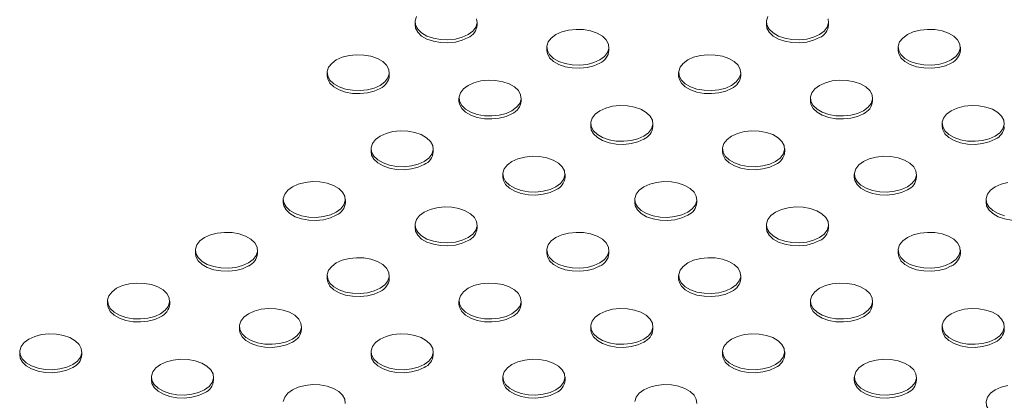
# Model space of a CAD drawing. Units: inches. Extents: x -125 to 7, y -449 to -347.
# Drawn here: x -35 to -27, y -374 to -371 of the extents above; entities that cross this region are included whole.
import ezdxf

# ---------------------------------------------------------------- set-up
doc = ezdxf.new("R2010")
doc.units = ezdxf.units.IN
doc.header["$MEASUREMENT"] = 0

msp = doc.modelspace()

# ---------------------------------------------------------------- linework, layer by layer
at = {"color": 7, "linetype": 'Continuous', "lineweight": 15}
for p, q in [((-32.0512, -370.5294), (-32.0512, -370.5539)), ((-31.5512, -370.5539), (-31.5512, -370.5294)), ((-29.2228, -370.5294), (-29.2228, -370.5539)), ((-28.7228, -370.5539), (-28.7228, -370.5294)), ((-30.9905, -370.7335), (-30.9905, -370.758)), ((-30.4905, -370.758), (-30.4905, -370.7335)), ((-28.1621, -370.7335), (-28.1621, -370.758)), ((-27.6621, -370.758), (-27.6621, -370.7335)), ((-32.7583, -370.9376), (-32.7583, -370.9621)), ((-32.2583, -370.9621), (-32.2583, -370.9376)), ((-29.9299, -370.9376), (-29.9299, -370.9621)), ((-29.4299, -370.9621), (-29.4299, -370.9376)), ((-31.6976, -371.1417), (-31.6976, -371.1662)), ((-31.1976, -371.1662), (-31.1976, -371.1417)), ((-28.8692, -371.1417), (-28.8692, -371.1662)), ((-28.3692, -371.1662), (-28.3692, -371.1417)), ((-30.637, -371.3458), (-30.637, -371.3703)), ((-30.137, -371.3703), (-30.137, -371.3458)), ((-27.8086, -371.3458), (-27.8086, -371.3703)), ((-32.4047, -371.5499), (-32.4047, -371.5744)), ((-31.9047, -371.5744), (-31.9047, -371.5499)), ((-29.5763, -371.5499), (-29.5763, -371.5744)), ((-29.0763, -371.5744), (-29.0763, -371.5499)), ((-31.3441, -371.754), (-31.3441, -371.7785)), ((-30.8441, -371.7785), (-30.8441, -371.754)), ((-28.5157, -371.754), (-28.5157, -371.7785)), ((-28.0157, -371.7785), (-28.0157, -371.754)), ((-33.1119, -371.9581), (-33.1119, -371.9826)), ((-32.6119, -371.9826), (-32.6119, -371.9581)), ((-30.2834, -371.9581), (-30.2834, -371.9826)), ((-29.7834, -371.9826), (-29.7834, -371.9581)), ((-27.455, -371.9581), (-27.455, -371.9826)), ((-32.0512, -372.1622), (-32.0512, -372.1867)), ((-31.5512, -372.1867), (-31.5512, -372.1622)), ((-29.2228, -372.1622), (-29.2228, -372.1867)), ((-28.7228, -372.1867), (-28.7228, -372.1622)), ((-33.819, -372.3663), (-33.819, -372.3908)), ((-33.319, -372.3908), (-33.319, -372.3663)), ((-30.9905, -372.3663), (-30.9905, -372.3908)), ((-30.4905, -372.3908), (-30.4905, -372.3663)), ((-28.1621, -372.3663), (-28.1621, -372.3908)), ((-27.6621, -372.3908), (-27.6621, -372.3663)), ((-32.7583, -372.5704), (-32.7583, -372.5949)), ((-32.2583, -372.5949), (-32.2583, -372.5704)), ((-29.9299, -372.5704), (-29.9299, -372.5949)), ((-29.4299, -372.5949), (-29.4299, -372.5704)), ((-34.5261, -372.7745), (-34.5261, -372.799)), ((-34.0261, -372.799), (-34.0261, -372.7745)), ((-31.6976, -372.7745), (-31.6976, -372.799)), ((-31.1976, -372.799), (-31.1976, -372.7745)), ((-28.8692, -372.7745), (-28.8692, -372.799)), ((-28.3692, -372.799), (-28.3692, -372.7745)), ((-33.4654, -372.9786), (-33.4654, -373.0031)), ((-32.9654, -373.0031), (-32.9654, -372.9786)), ((-30.637, -372.9786), (-30.637, -373.0031)), ((-30.137, -373.0031), (-30.137, -372.9786)), ((-27.8086, -372.9786), (-27.8086, -373.0031)), ((-27.3086, -373.0031), (-27.3086, -372.9786)), ((-35.2332, -373.1827), (-35.2332, -373.2072)), ((-34.7332, -373.2072), (-34.7332, -373.1827)), ((-32.4047, -373.1827), (-32.4047, -373.2072)), ((-31.9047, -373.2072), (-31.9047, -373.1827)), ((-29.5763, -373.1827), (-29.5763, -373.2072)), ((-29.0763, -373.2072), (-29.0763, -373.1827)), ((-34.1725, -373.3868), (-34.1725, -373.4113)), ((-33.6725, -373.4113), (-33.6725, -373.3868)), ((-31.3441, -373.3868), (-31.3441, -373.4113)), ((-30.8441, -373.4113), (-30.8441, -373.3868)), ((-28.5157, -373.3868), (-28.5157, -373.4113)), ((-28.0157, -373.4113), (-28.0157, -373.3868))]:
    msp.add_line(p, q, dxfattribs=at)
at = {"color": 7, "linetype": 'Continuous', "lineweight": 15, "flags": 128}
for points in [[(-32.0512, -370.5539), (-32.0471, -370.5799), (-32.0292, -370.6131), (-31.998, -370.6429), (-31.9554, -370.6675), (-31.9038, -370.6855), (-31.8463, -370.6958), (-31.7861, -370.6979), (-31.7268, -370.6917), (-31.6719, -370.6774), (-31.6244, -370.6559)], [(-32.0399, -370.4864), (-32.0507, -370.5207), (-32.0471, -370.5554), (-32.0292, -370.5886), (-31.998, -370.6184), (-31.9554, -370.643), (-31.9038, -370.661), (-31.8463, -370.6713), (-31.7861, -370.6734), (-31.7268, -370.6672), (-31.6719, -370.6529), (-31.6244, -370.6314), (-31.5872, -370.604), (-31.5625, -370.5723), (-31.5516, -370.5381), (-31.5553, -370.5034)], [(-29.2228, -370.5539), (-29.2187, -370.5799), (-29.2007, -370.6131), (-29.1696, -370.6429), (-29.1269, -370.6675), (-29.0754, -370.6855), (-29.0178, -370.6958), (-28.9577, -370.6979), (-28.8984, -370.6917), (-28.8434, -370.6774), (-28.796, -370.6559)], [(-29.2114, -370.4864), (-29.2223, -370.5207), (-29.2187, -370.5554), (-29.2007, -370.5886), (-29.1696, -370.6184), (-29.1269, -370.643), (-29.0754, -370.661), (-29.0178, -370.6713), (-28.9577, -370.6734), (-28.8984, -370.6672), (-28.8434, -370.6529), (-28.796, -370.6314), (-28.7588, -370.604), (-28.7341, -370.5723), (-28.7232, -370.5381), (-28.7269, -370.5034)], [(-30.9173, -370.6314), (-30.9545, -370.6588), (-30.9792, -370.6905), (-30.9901, -370.7248), (-30.9864, -370.7595), (-30.9685, -370.7927), (-30.9373, -370.8225), (-30.8947, -370.8471), (-30.8431, -370.8651), (-30.7856, -370.8754), (-30.7254, -370.8775), (-30.6662, -370.8713), (-30.6112, -370.857), (-30.5638, -370.8355), (-30.5266, -370.8081), (-30.5019, -370.7764), (-30.491, -370.7422), (-30.4946, -370.7075), (-30.5126, -370.6742), (-30.5437, -370.6445), (-30.5864, -370.6199), (-30.6379, -370.6019), (-30.6955, -370.5915), (-30.7556, -370.5894), (-30.8149, -370.5957), (-30.8699, -370.61), (-30.9173, -370.6314)], [(-28.0889, -370.6314), (-28.126, -370.6588), (-28.1508, -370.6905), (-28.1616, -370.7248), (-28.158, -370.7595), (-28.1401, -370.7927), (-28.1089, -370.8225), (-28.0663, -370.8471), (-28.0147, -370.8651), (-27.9572, -370.8754), (-27.897, -370.8775), (-27.8377, -370.8713), (-27.7828, -370.857), (-27.7353, -370.8355), (-27.6982, -370.8081), (-27.6734, -370.7764), (-27.6626, -370.7422), (-27.6662, -370.7075), (-27.6841, -370.6742), (-27.7153, -370.6445), (-27.7579, -370.6199), (-27.8095, -370.6019), (-27.867, -370.5915), (-27.9272, -370.5894), (-27.9865, -370.5957), (-28.0414, -370.61), (-28.0889, -370.6314)], [(-30.9905, -370.758), (-30.9864, -370.784), (-30.9685, -370.8172), (-30.9373, -370.847), (-30.8947, -370.8716), (-30.8431, -370.8896), (-30.7856, -370.8999), (-30.7254, -370.902), (-30.6662, -370.8958), (-30.6112, -370.8815), (-30.5638, -370.86)], [(-28.1621, -370.758), (-28.158, -370.784), (-28.1401, -370.8172), (-28.1089, -370.847), (-28.0663, -370.8716), (-28.0147, -370.8896), (-27.9572, -370.8999), (-27.897, -370.902), (-27.8377, -370.8958), (-27.7828, -370.8815), (-27.7353, -370.86)], [(-32.6851, -370.8355), (-32.7222, -370.8629), (-32.747, -370.8946), (-32.7578, -370.9289), (-32.7542, -370.9636), (-32.7363, -370.9968), (-32.7051, -371.0266), (-32.6625, -371.0512), (-32.6109, -371.0692), (-32.5534, -371.0795), (-32.4932, -371.0816), (-32.4339, -371.0754), (-32.379, -371.0611), (-32.3315, -371.0396), (-32.2944, -371.0122), (-32.2696, -370.9805), (-32.2588, -370.9463), (-32.2624, -370.9116), (-32.2803, -370.8783), (-32.3115, -370.8486), (-32.3541, -370.824), (-32.4057, -370.806), (-32.4632, -370.7956), (-32.5234, -370.7935), (-32.5827, -370.7998), (-32.6376, -370.8141), (-32.6851, -370.8355)], [(-29.8566, -370.8355), (-29.8938, -370.8629), (-29.9186, -370.8946), (-29.9294, -370.9289), (-29.9258, -370.9636), (-29.9078, -370.9968), (-29.8767, -371.0266), (-29.8341, -371.0512), (-29.7825, -371.0692), (-29.7249, -371.0795), (-29.6648, -371.0816), (-29.6055, -371.0754), (-29.5505, -371.0611), (-29.5031, -371.0396), (-29.4659, -371.0122), (-29.4412, -370.9805), (-29.4303, -370.9463), (-29.434, -370.9116), (-29.4519, -370.8783), (-29.4831, -370.8486), (-29.5257, -370.824), (-29.5773, -370.806), (-29.6348, -370.7956), (-29.695, -370.7935), (-29.7542, -370.7998), (-29.8092, -370.8141), (-29.8566, -370.8355)], [(-32.7583, -370.9621), (-32.7542, -370.9881), (-32.7363, -371.0213), (-32.7051, -371.0511), (-32.6625, -371.0757), (-32.6109, -371.0937), (-32.5534, -371.104), (-32.4932, -371.1061), (-32.4339, -371.0999), (-32.379, -371.0856), (-32.3315, -371.0641)], [(-31.6244, -371.0396), (-31.6616, -371.067), (-31.6863, -371.0987), (-31.6972, -371.133), (-31.6935, -371.1677), (-31.6756, -371.2009), (-31.6444, -371.2307), (-31.6018, -371.2553), (-31.5502, -371.2733), (-31.4927, -371.2836), (-31.4325, -371.2857), (-31.3733, -371.2795), (-31.3183, -371.2652), (-31.2709, -371.2437), (-31.2337, -371.2163), (-31.209, -371.1846), (-31.1981, -371.1504), (-31.2017, -371.1157), (-31.2197, -371.0824), (-31.2508, -371.0527), (-31.2935, -371.0281), (-31.345, -371.0101), (-31.4026, -370.9997), (-31.4627, -370.9976), (-31.522, -371.0039), (-31.577, -371.0182), (-31.6244, -371.0396)], [(-29.9299, -370.9621), (-29.9258, -370.9881), (-29.9078, -371.0213), (-29.8767, -371.0511), (-29.8341, -371.0757), (-29.7825, -371.0937), (-29.7249, -371.104), (-29.6648, -371.1061), (-29.6055, -371.0999), (-29.5505, -371.0856), (-29.5031, -371.0641)], [(-28.796, -371.0396), (-28.8332, -371.067), (-28.8579, -371.0987), (-28.8688, -371.133), (-28.8651, -371.1677), (-28.8472, -371.2009), (-28.816, -371.2307), (-28.7734, -371.2553), (-28.7218, -371.2733), (-28.6643, -371.2836), (-28.6041, -371.2857), (-28.5448, -371.2795), (-28.4899, -371.2652), (-28.4424, -371.2437), (-28.4053, -371.2163), (-28.3805, -371.1846), (-28.3697, -371.1504), (-28.3733, -371.1157), (-28.3912, -371.0824), (-28.4224, -371.0527), (-28.465, -371.0281), (-28.5166, -371.0101), (-28.5741, -370.9997), (-28.6343, -370.9976), (-28.6936, -371.0039), (-28.7485, -371.0182), (-28.796, -371.0396)], [(-31.6976, -371.1662), (-31.6935, -371.1922), (-31.6756, -371.2254), (-31.6444, -371.2552), (-31.6018, -371.2798), (-31.5502, -371.2978), (-31.4927, -371.3081), (-31.4325, -371.3102), (-31.3733, -371.304), (-31.3183, -371.2897), (-31.2709, -371.2682)], [(-28.8692, -371.1662), (-28.8651, -371.1922), (-28.8472, -371.2254), (-28.816, -371.2552), (-28.7734, -371.2798), (-28.7218, -371.2978), (-28.6643, -371.3081), (-28.6041, -371.3102), (-28.5448, -371.304), (-28.4899, -371.2897), (-28.4424, -371.2682)], [(-30.5638, -371.2437), (-30.6009, -371.2711), (-30.6257, -371.3028), (-30.6365, -371.3371), (-30.6329, -371.3718), (-30.615, -371.405), (-30.5838, -371.4348), (-30.5412, -371.4594), (-30.4896, -371.4774), (-30.432, -371.4877), (-30.3719, -371.4898), (-30.3126, -371.4836), (-30.2576, -371.4693), (-30.2102, -371.4478), (-30.173, -371.4204), (-30.1483, -371.3887), (-30.1374, -371.3545), (-30.1411, -371.3198), (-30.159, -371.2866), (-30.1902, -371.2568), (-30.2328, -371.2322), (-30.2844, -371.2142), (-30.3419, -371.2038), (-30.4021, -371.2017), (-30.4614, -371.208), (-30.5163, -371.2223), (-30.5638, -371.2437)], [(-27.7353, -371.2437), (-27.7725, -371.2711), (-27.7972, -371.3028), (-27.8081, -371.3371), (-27.8045, -371.3718), (-27.7865, -371.405), (-27.7553, -371.4348), (-27.7127, -371.4594), (-27.6612, -371.4774), (-27.6036, -371.4877), (-27.5435, -371.4898), (-27.4842, -371.4836), (-27.4292, -371.4693), (-27.3818, -371.4478), (-27.3446, -371.4204), (-27.3199, -371.3887), (-27.309, -371.3545), (-27.3126, -371.3198), (-27.3306, -371.2866), (-27.3618, -371.2568), (-27.4044, -371.2322), (-27.4559, -371.2142), (-27.5135, -371.2038), (-27.5736, -371.2017), (-27.6329, -371.208), (-27.6879, -371.2223), (-27.7353, -371.2437)], [(-32.3315, -371.4478), (-32.3687, -371.4752), (-32.3934, -371.5069), (-32.4043, -371.5412), (-32.4006, -371.5759), (-32.3827, -371.6091), (-32.3515, -371.6389), (-32.3089, -371.6635), (-32.2573, -371.6815), (-32.1998, -371.6918), (-32.1396, -371.6939), (-32.0804, -371.6877), (-32.0254, -371.6734), (-31.978, -371.6519), (-31.9408, -371.6245), (-31.9161, -371.5928), (-31.9052, -371.5586), (-31.9088, -371.5239), (-31.9268, -371.4907), (-31.9579, -371.4609), (-32.0006, -371.4363), (-32.0521, -371.4183), (-32.1097, -371.4079), (-32.1698, -371.4058), (-32.2291, -371.4121), (-32.2841, -371.4264), (-32.3315, -371.4478)], [(-30.637, -371.3703), (-30.6329, -371.3963), (-30.615, -371.4295), (-30.5838, -371.4593), (-30.5412, -371.4839), (-30.4896, -371.5019), (-30.432, -371.5122), (-30.3719, -371.5143), (-30.3126, -371.5081), (-30.2576, -371.4938), (-30.2102, -371.4723)], [(-29.5031, -371.4478), (-29.5403, -371.4752), (-29.565, -371.5069), (-29.5759, -371.5412), (-29.5722, -371.5759), (-29.5543, -371.6091), (-29.5231, -371.6389), (-29.4805, -371.6635), (-29.4289, -371.6815), (-29.3714, -371.6918), (-29.3112, -371.6939), (-29.2519, -371.6877), (-29.197, -371.6734), (-29.1495, -371.6519), (-29.1124, -371.6245), (-29.0876, -371.5928), (-29.0768, -371.5586), (-29.0804, -371.5239), (-29.0983, -371.4907), (-29.1295, -371.4609), (-29.1721, -371.4363), (-29.2237, -371.4183), (-29.2813, -371.4079), (-29.3414, -371.4058), (-29.4007, -371.4121), (-29.4557, -371.4264), (-29.5031, -371.4478)], [(-27.8086, -371.3703), (-27.8045, -371.3963), (-27.7865, -371.4295), (-27.7553, -371.4593), (-27.7127, -371.4839), (-27.6612, -371.5019), (-27.6036, -371.5122), (-27.5435, -371.5143), (-27.4842, -371.5081), (-27.4292, -371.4938), (-27.3818, -371.4723)], [(-32.4047, -371.5744), (-32.4006, -371.6004), (-32.3827, -371.6336), (-32.3515, -371.6634), (-32.3089, -371.688), (-32.2573, -371.706), (-32.1998, -371.7163), (-32.1396, -371.7184), (-32.0804, -371.7122), (-32.0254, -371.6979), (-31.978, -371.6764)], [(-29.5763, -371.5744), (-29.5722, -371.6004), (-29.5543, -371.6336), (-29.5231, -371.6634), (-29.4805, -371.688), (-29.4289, -371.706), (-29.3714, -371.7163), (-29.3112, -371.7184), (-29.2519, -371.7122), (-29.197, -371.6979), (-29.1495, -371.6764)], [(-31.2709, -371.6519), (-31.308, -371.6793), (-31.3328, -371.7111), (-31.3436, -371.7453), (-31.34, -371.78), (-31.3221, -371.8132), (-31.2909, -371.843), (-31.2483, -371.8676), (-31.1967, -371.8856), (-31.1391, -371.8959), (-31.079, -371.898), (-31.0197, -371.8918), (-30.9647, -371.8775), (-30.9173, -371.856), (-30.8801, -371.8287), (-30.8554, -371.7969), (-30.8445, -371.7627), (-30.8482, -371.728), (-30.8661, -371.6948), (-30.8973, -371.665), (-30.9399, -371.6404), (-30.9915, -371.6224), (-31.049, -371.612), (-31.1092, -371.6099), (-31.1685, -371.6162), (-31.2234, -371.6305), (-31.2709, -371.6519)], [(-28.4424, -371.6519), (-28.4796, -371.6793), (-28.5043, -371.7111), (-28.5152, -371.7453), (-28.5116, -371.78), (-28.4936, -371.8132), (-28.4625, -371.843), (-28.4198, -371.8676), (-28.3683, -371.8856), (-28.3107, -371.8959), (-28.2506, -371.898), (-28.1913, -371.8918), (-28.1363, -371.8775), (-28.0889, -371.856), (-28.0517, -371.8287), (-28.027, -371.7969), (-28.0161, -371.7627), (-28.0198, -371.728), (-28.0377, -371.6948), (-28.0689, -371.665), (-28.1115, -371.6404), (-28.1631, -371.6224), (-28.2206, -371.612), (-28.2808, -371.6099), (-28.34, -371.6162), (-28.395, -371.6305), (-28.4424, -371.6519)], [(-33.0386, -371.856), (-33.0758, -371.8834), (-33.1005, -371.9152), (-33.1114, -371.9494), (-33.1078, -371.9841), (-33.0898, -372.0173), (-33.0586, -372.0471), (-33.016, -372.0717), (-32.9645, -372.0897), (-32.9069, -372.1), (-32.8468, -372.1021), (-32.7875, -372.0959), (-32.7325, -372.0816), (-32.6851, -372.0601), (-32.6479, -372.0328), (-32.6232, -372.001), (-32.6123, -371.9668), (-32.6159, -371.9321), (-32.6339, -371.8989), (-32.6651, -371.8691), (-32.7077, -371.8445), (-32.7592, -371.8265), (-32.8168, -371.8161), (-32.8769, -371.814), (-32.9362, -371.8203), (-32.9912, -371.8346), (-33.0386, -371.856)], [(-31.3441, -371.7785), (-31.34, -371.8045), (-31.3221, -371.8377), (-31.2909, -371.8675), (-31.2483, -371.8921), (-31.1967, -371.9101), (-31.1391, -371.9204), (-31.079, -371.9225), (-31.0197, -371.9163), (-30.9647, -371.902), (-30.9173, -371.8805)], [(-30.2102, -371.856), (-30.2474, -371.8834), (-30.2721, -371.9152), (-30.283, -371.9494), (-30.2793, -371.9841), (-30.2614, -372.0173), (-30.2302, -372.0471), (-30.1876, -372.0717), (-30.136, -372.0897), (-30.0785, -372.1), (-30.0183, -372.1021), (-29.959, -372.0959), (-29.9041, -372.0816), (-29.8566, -372.0601), (-29.8195, -372.0328), (-29.7947, -372.001), (-29.7839, -371.9668), (-29.7875, -371.9321), (-29.8054, -371.8989), (-29.8366, -371.8691), (-29.8792, -371.8445), (-29.9308, -371.8265), (-29.9884, -371.8161), (-30.0485, -371.814), (-30.1078, -371.8203), (-30.1628, -371.8346), (-30.2102, -371.856)], [(-28.5157, -371.7785), (-28.5116, -371.8045), (-28.4936, -371.8377), (-28.4625, -371.8675), (-28.4198, -371.8921), (-28.3683, -371.9101), (-28.3107, -371.9204), (-28.2506, -371.9225), (-28.1913, -371.9163), (-28.1363, -371.902), (-28.0889, -371.8805)], [(-27.2794, -371.8203), (-27.3343, -371.8346), (-27.3818, -371.856)], [(-27.3818, -371.856), (-27.4189, -371.8834), (-27.4437, -371.9152), (-27.4545, -371.9494), (-27.4509, -371.9841), (-27.433, -372.0173), (-27.4018, -372.0471), (-27.3592, -372.0717), (-27.3076, -372.0897)], [(-33.1119, -371.9826), (-33.1078, -372.0086), (-33.0898, -372.0418), (-33.0586, -372.0716), (-33.016, -372.0962), (-32.9645, -372.1142), (-32.9069, -372.1245), (-32.8468, -372.1266), (-32.7875, -372.1204), (-32.7325, -372.1061), (-32.6851, -372.0846)], [(-31.978, -372.0601), (-32.0151, -372.0875), (-32.0399, -372.1193), (-32.0507, -372.1535), (-32.0471, -372.1882), (-32.0292, -372.2214), (-31.998, -372.2512), (-31.9554, -372.2758), (-31.9038, -372.2938), (-31.8463, -372.3041), (-31.7861, -372.3062), (-31.7268, -372.3), (-31.6719, -372.2857), (-31.6244, -372.2642), (-31.5872, -372.2369), (-31.5625, -372.2051), (-31.5516, -372.1709), (-31.5553, -372.1362), (-31.5732, -372.103), (-31.6044, -372.0732), (-31.647, -372.0486), (-31.6986, -372.0306), (-31.7561, -372.0202), (-31.8163, -372.0181), (-31.8756, -372.0244), (-31.9305, -372.0387), (-31.978, -372.0601)], [(-30.2834, -371.9826), (-30.2793, -372.0086), (-30.2614, -372.0418), (-30.2302, -372.0716), (-30.1876, -372.0962), (-30.136, -372.1142), (-30.0785, -372.1245), (-30.0183, -372.1266), (-29.959, -372.1204), (-29.9041, -372.1061), (-29.8566, -372.0846)], [(-29.1495, -372.0601), (-29.1867, -372.0875), (-29.2114, -372.1193), (-29.2223, -372.1535), (-29.2187, -372.1882), (-29.2007, -372.2214), (-29.1696, -372.2512), (-29.1269, -372.2758), (-29.0754, -372.2938), (-29.0178, -372.3041), (-28.9577, -372.3062), (-28.8984, -372.3), (-28.8434, -372.2857), (-28.796, -372.2642), (-28.7588, -372.2369), (-28.7341, -372.2051), (-28.7232, -372.1709), (-28.7269, -372.1362), (-28.7448, -372.103), (-28.776, -372.0732), (-28.8186, -372.0486), (-28.8702, -372.0306), (-28.9277, -372.0202), (-28.9879, -372.0181), (-29.0471, -372.0244), (-29.1021, -372.0387), (-29.1495, -372.0601)], [(-27.455, -371.9826), (-27.4509, -372.0086), (-27.433, -372.0418), (-27.4018, -372.0716), (-27.3592, -372.0962), (-27.3076, -372.1142), (-27.2501, -372.1245), (-27.1899, -372.1266), (-27.1306, -372.1204), (-27.0757, -372.1061), (-27.0282, -372.0846)], [(-32.0512, -372.1867), (-32.0471, -372.2127), (-32.0292, -372.2459), (-31.998, -372.2757), (-31.9554, -372.3003), (-31.9038, -372.3183), (-31.8463, -372.3286), (-31.7861, -372.3307), (-31.7268, -372.3245), (-31.6719, -372.3102), (-31.6244, -372.2887)], [(-29.2228, -372.1867), (-29.2187, -372.2127), (-29.2007, -372.2459), (-29.1696, -372.2757), (-29.1269, -372.3003), (-29.0754, -372.3183), (-29.0178, -372.3286), (-28.9577, -372.3307), (-28.8984, -372.3245), (-28.8434, -372.3102), (-28.796, -372.2887)], [(-33.7457, -372.2642), (-33.7829, -372.2916), (-33.8076, -372.3234), (-33.8185, -372.3576), (-33.8149, -372.3923), (-33.7969, -372.4255), (-33.7658, -372.4553), (-33.7231, -372.4799), (-33.6716, -372.4979), (-33.614, -372.5083), (-33.5539, -372.5104), (-33.4946, -372.5041), (-33.4396, -372.4898), (-33.3922, -372.4683), (-33.355, -372.441), (-33.3303, -372.4092), (-33.3194, -372.375), (-33.3231, -372.3403), (-33.341, -372.3071), (-33.3722, -372.2773), (-33.4148, -372.2527), (-33.4664, -372.2347), (-33.5239, -372.2243), (-33.5841, -372.2222), (-33.6433, -372.2285), (-33.6983, -372.2428), (-33.7457, -372.2642)], [(-30.9173, -372.2642), (-30.9545, -372.2916), (-30.9792, -372.3234), (-30.9901, -372.3576), (-30.9864, -372.3923), (-30.9685, -372.4255), (-30.9373, -372.4553), (-30.8947, -372.4799), (-30.8431, -372.4979), (-30.7856, -372.5083), (-30.7254, -372.5104), (-30.6662, -372.5041), (-30.6112, -372.4898), (-30.5638, -372.4683), (-30.5266, -372.441), (-30.5019, -372.4092), (-30.491, -372.375), (-30.4946, -372.3403), (-30.5126, -372.3071), (-30.5437, -372.2773), (-30.5864, -372.2527), (-30.6379, -372.2347), (-30.6955, -372.2243), (-30.7556, -372.2222), (-30.8149, -372.2285), (-30.8699, -372.2428), (-30.9173, -372.2642)], [(-28.0889, -372.2642), (-28.126, -372.2916), (-28.1508, -372.3234), (-28.1616, -372.3576), (-28.158, -372.3923), (-28.1401, -372.4255), (-28.1089, -372.4553), (-28.0663, -372.4799), (-28.0147, -372.4979), (-27.9572, -372.5083), (-27.897, -372.5104), (-27.8377, -372.5041), (-27.7828, -372.4898), (-27.7353, -372.4683), (-27.6982, -372.441), (-27.6734, -372.4092), (-27.6626, -372.375), (-27.6662, -372.3403), (-27.6841, -372.3071), (-27.7153, -372.2773), (-27.7579, -372.2527), (-27.8095, -372.2347), (-27.867, -372.2243), (-27.9272, -372.2222), (-27.9865, -372.2285), (-28.0414, -372.2428), (-28.0889, -372.2642)], [(-33.819, -372.3908), (-33.8149, -372.4168), (-33.7969, -372.45), (-33.7658, -372.4798), (-33.7231, -372.5044), (-33.6716, -372.5224), (-33.614, -372.5327), (-33.5539, -372.5348), (-33.4946, -372.5286), (-33.4396, -372.5143), (-33.3922, -372.4928)], [(-32.6851, -372.4683), (-32.7222, -372.4957), (-32.747, -372.5275), (-32.7578, -372.5617), (-32.7542, -372.5964), (-32.7363, -372.6296), (-32.7051, -372.6594), (-32.6625, -372.684), (-32.6109, -372.702), (-32.5534, -372.7124), (-32.4932, -372.7145), (-32.4339, -372.7082), (-32.379, -372.6939), (-32.3315, -372.6724), (-32.2944, -372.6451), (-32.2696, -372.6133), (-32.2588, -372.5791), (-32.2624, -372.5444), (-32.2803, -372.5112), (-32.3115, -372.4814), (-32.3541, -372.4568), (-32.4057, -372.4388), (-32.4632, -372.4284), (-32.5234, -372.4263), (-32.5827, -372.4326), (-32.6376, -372.4469), (-32.6851, -372.4683)], [(-30.9905, -372.3908), (-30.9864, -372.4168), (-30.9685, -372.45), (-30.9373, -372.4798), (-30.8947, -372.5044), (-30.8431, -372.5224), (-30.7856, -372.5327), (-30.7254, -372.5348), (-30.6662, -372.5286), (-30.6112, -372.5143), (-30.5638, -372.4928)], [(-29.8566, -372.4683), (-29.8938, -372.4957), (-29.9186, -372.5275), (-29.9294, -372.5617), (-29.9258, -372.5964), (-29.9078, -372.6296), (-29.8767, -372.6594), (-29.8341, -372.684), (-29.7825, -372.702), (-29.7249, -372.7124), (-29.6648, -372.7145), (-29.6055, -372.7082), (-29.5505, -372.6939), (-29.5031, -372.6724), (-29.4659, -372.6451), (-29.4412, -372.6133), (-29.4303, -372.5791), (-29.434, -372.5444), (-29.4519, -372.5112), (-29.4831, -372.4814), (-29.5257, -372.4568), (-29.5773, -372.4388), (-29.6348, -372.4284), (-29.695, -372.4263), (-29.7542, -372.4326), (-29.8092, -372.4469), (-29.8566, -372.4683)], [(-28.1621, -372.3908), (-28.158, -372.4168), (-28.1401, -372.45), (-28.1089, -372.4798), (-28.0663, -372.5044), (-28.0147, -372.5224), (-27.9572, -372.5327), (-27.897, -372.5348), (-27.8377, -372.5286), (-27.7828, -372.5143), (-27.7353, -372.4928)], [(-32.7583, -372.5949), (-32.7542, -372.6209), (-32.7363, -372.6541), (-32.7051, -372.6839), (-32.6625, -372.7085), (-32.6109, -372.7265), (-32.5534, -372.7368), (-32.4932, -372.739), (-32.4339, -372.7327), (-32.379, -372.7184), (-32.3315, -372.6969)], [(-29.9299, -372.5949), (-29.9258, -372.6209), (-29.9078, -372.6541), (-29.8767, -372.6839), (-29.8341, -372.7085), (-29.7825, -372.7265), (-29.7249, -372.7368), (-29.6648, -372.739), (-29.6055, -372.7327), (-29.5505, -372.7184), (-29.5031, -372.6969)], [(-34.4528, -372.6724), (-34.49, -372.6998), (-34.5147, -372.7316), (-34.5256, -372.7658), (-34.522, -372.8005), (-34.504, -372.8337), (-34.4729, -372.8635), (-34.4302, -372.8881), (-34.3787, -372.9061), (-34.3211, -372.9165), (-34.261, -372.9186), (-34.2017, -372.9123), (-34.1467, -372.898), (-34.0993, -372.8765), (-34.0621, -372.8492), (-34.0374, -372.8174), (-34.0265, -372.7832), (-34.0302, -372.7485), (-34.0481, -372.7153), (-34.0793, -372.6855), (-34.1219, -372.6609), (-34.1735, -372.6429), (-34.231, -372.6325), (-34.2912, -372.6304), (-34.3504, -372.6367), (-34.4054, -372.651), (-34.4528, -372.6724)], [(-31.6244, -372.6724), (-31.6616, -372.6998), (-31.6863, -372.7316), (-31.6972, -372.7658), (-31.6935, -372.8005), (-31.6756, -372.8337), (-31.6444, -372.8635), (-31.6018, -372.8881), (-31.5502, -372.9061), (-31.4927, -372.9165), (-31.4325, -372.9186), (-31.3733, -372.9123), (-31.3183, -372.898), (-31.2709, -372.8765), (-31.2337, -372.8492), (-31.209, -372.8174), (-31.1981, -372.7832), (-31.2017, -372.7485), (-31.2197, -372.7153), (-31.2508, -372.6855), (-31.2935, -372.6609), (-31.345, -372.6429), (-31.4026, -372.6325), (-31.4627, -372.6304), (-31.522, -372.6367), (-31.577, -372.651), (-31.6244, -372.6724)], [(-28.796, -372.6724), (-28.8332, -372.6998), (-28.8579, -372.7316), (-28.8688, -372.7658), (-28.8651, -372.8005), (-28.8472, -372.8337), (-28.816, -372.8635), (-28.7734, -372.8881), (-28.7218, -372.9061), (-28.6643, -372.9165), (-28.6041, -372.9186), (-28.5448, -372.9123), (-28.4899, -372.898), (-28.4424, -372.8765), (-28.4053, -372.8492), (-28.3805, -372.8174), (-28.3697, -372.7832), (-28.3733, -372.7485), (-28.3912, -372.7153), (-28.4224, -372.6855), (-28.465, -372.6609), (-28.5166, -372.6429), (-28.5741, -372.6325), (-28.6343, -372.6304), (-28.6936, -372.6367), (-28.7485, -372.651), (-28.796, -372.6724)], [(-34.5261, -372.799), (-34.522, -372.825), (-34.504, -372.8582), (-34.4729, -372.888), (-34.4302, -372.9126), (-34.3787, -372.9306), (-34.3211, -372.941), (-34.261, -372.9431), (-34.2017, -372.9368), (-34.1467, -372.9225), (-34.0993, -372.901)], [(-33.3922, -372.8765), (-33.4293, -372.9039), (-33.4541, -372.9357), (-33.4649, -372.9699), (-33.4613, -373.0046), (-33.4434, -373.0378), (-33.4122, -373.0676), (-33.3696, -373.0922), (-33.318, -373.1102), (-33.2605, -373.1206), (-33.2003, -373.1227), (-33.141, -373.1164), (-33.0861, -373.1021), (-33.0386, -373.0807), (-33.0015, -373.0533), (-32.9767, -373.0215), (-32.9659, -372.9873), (-32.9695, -372.9526), (-32.9874, -372.9194), (-33.0186, -372.8896), (-33.0612, -372.865), (-33.1128, -372.847), (-33.1703, -372.8366), (-33.2305, -372.8345), (-33.2898, -372.8408), (-33.3447, -372.8551), (-33.3922, -372.8765)], [(-31.6976, -372.799), (-31.6935, -372.825), (-31.6756, -372.8582), (-31.6444, -372.888), (-31.6018, -372.9126), (-31.5502, -372.9306), (-31.4927, -372.941), (-31.4325, -372.9431), (-31.3733, -372.9368), (-31.3183, -372.9225), (-31.2709, -372.901)], [(-30.5638, -372.8765), (-30.6009, -372.9039), (-30.6257, -372.9357), (-30.6365, -372.9699), (-30.6329, -373.0046), (-30.615, -373.0378), (-30.5838, -373.0676), (-30.5412, -373.0922), (-30.4896, -373.1102), (-30.432, -373.1206), (-30.3719, -373.1227), (-30.3126, -373.1164), (-30.2576, -373.1021), (-30.2102, -373.0807), (-30.173, -373.0533), (-30.1483, -373.0215), (-30.1374, -372.9873), (-30.1411, -372.9526), (-30.159, -372.9194), (-30.1902, -372.8896), (-30.2328, -372.865), (-30.2844, -372.847), (-30.3419, -372.8366), (-30.4021, -372.8345), (-30.4614, -372.8408), (-30.5163, -372.8551), (-30.5638, -372.8765)], [(-28.8692, -372.799), (-28.8651, -372.825), (-28.8472, -372.8582), (-28.816, -372.888), (-28.7734, -372.9126), (-28.7218, -372.9306), (-28.6643, -372.941), (-28.6041, -372.9431), (-28.5448, -372.9368), (-28.4899, -372.9225), (-28.4424, -372.901)], [(-27.7353, -372.8765), (-27.7725, -372.9039), (-27.7972, -372.9357), (-27.8081, -372.9699), (-27.8045, -373.0046), (-27.7865, -373.0378), (-27.7553, -373.0676), (-27.7127, -373.0922), (-27.6612, -373.1102), (-27.6036, -373.1206), (-27.5435, -373.1227), (-27.4842, -373.1164), (-27.4292, -373.1021), (-27.3818, -373.0807), (-27.3446, -373.0533), (-27.3199, -373.0215), (-27.309, -372.9873), (-27.3126, -372.9526), (-27.3306, -372.9194), (-27.3618, -372.8896), (-27.4044, -372.865), (-27.4559, -372.847), (-27.5135, -372.8366), (-27.5736, -372.8345), (-27.6329, -372.8408), (-27.6879, -372.8551), (-27.7353, -372.8765)], [(-33.4654, -373.0031), (-33.4613, -373.0291), (-33.4434, -373.0623), (-33.4122, -373.0921), (-33.3696, -373.1167), (-33.318, -373.1347), (-33.2605, -373.1451), (-33.2003, -373.1472), (-33.141, -373.1409), (-33.0861, -373.1266), (-33.0386, -373.1051)], [(-30.637, -373.0031), (-30.6329, -373.0291), (-30.615, -373.0623), (-30.5838, -373.0921), (-30.5412, -373.1167), (-30.4896, -373.1347), (-30.432, -373.1451), (-30.3719, -373.1472), (-30.3126, -373.1409), (-30.2576, -373.1266), (-30.2102, -373.1051)], [(-27.8086, -373.0031), (-27.8045, -373.0291), (-27.7865, -373.0623), (-27.7553, -373.0921), (-27.7127, -373.1167), (-27.6612, -373.1347), (-27.6036, -373.1451), (-27.5435, -373.1472), (-27.4842, -373.1409), (-27.4292, -373.1266), (-27.3818, -373.1051)], [(-35.1599, -373.0807), (-35.1971, -373.108), (-35.2219, -373.1398), (-35.2327, -373.174), (-35.2291, -373.2087), (-35.2111, -373.2419), (-35.18, -373.2717), (-35.1374, -373.2963), (-35.0858, -373.3143), (-35.0282, -373.3247), (-34.9681, -373.3268), (-34.9088, -373.3205), (-34.8538, -373.3062), (-34.8064, -373.2848), (-34.7692, -373.2574), (-34.7445, -373.2256), (-34.7336, -373.1914), (-34.7373, -373.1567), (-34.7552, -373.1235), (-34.7864, -373.0937), (-34.829, -373.0691), (-34.8806, -373.0511), (-34.9381, -373.0407), (-34.9983, -373.0386), (-35.0575, -373.0449), (-35.1125, -373.0592), (-35.1599, -373.0807)], [(-32.3315, -373.0807), (-32.3687, -373.108), (-32.3934, -373.1398), (-32.4043, -373.174), (-32.4006, -373.2087), (-32.3827, -373.2419), (-32.3515, -373.2717), (-32.3089, -373.2963), (-32.2573, -373.3143), (-32.1998, -373.3247), (-32.1396, -373.3268), (-32.0804, -373.3205), (-32.0254, -373.3062), (-31.978, -373.2848), (-31.9408, -373.2574), (-31.9161, -373.2256), (-31.9052, -373.1914), (-31.9088, -373.1567), (-31.9268, -373.1235), (-31.9579, -373.0937), (-32.0006, -373.0691), (-32.0521, -373.0511), (-32.1097, -373.0407), (-32.1698, -373.0386), (-32.2291, -373.0449), (-32.2841, -373.0592), (-32.3315, -373.0807)], [(-29.5031, -373.0807), (-29.5403, -373.108), (-29.565, -373.1398), (-29.5759, -373.174), (-29.5722, -373.2087), (-29.5543, -373.2419), (-29.5231, -373.2717), (-29.4805, -373.2963), (-29.4289, -373.3143), (-29.3714, -373.3247), (-29.3112, -373.3268), (-29.2519, -373.3205), (-29.197, -373.3062), (-29.1495, -373.2848), (-29.1124, -373.2574), (-29.0876, -373.2256), (-29.0768, -373.1914), (-29.0804, -373.1567), (-29.0983, -373.1235), (-29.1295, -373.0937), (-29.1721, -373.0691), (-29.2237, -373.0511), (-29.2813, -373.0407), (-29.3414, -373.0386), (-29.4007, -373.0449), (-29.4557, -373.0592), (-29.5031, -373.0807)], [(-35.2332, -373.2072), (-35.2291, -373.2332), (-35.2111, -373.2664), (-35.18, -373.2962), (-35.1374, -373.3208), (-35.0858, -373.3388), (-35.0282, -373.3492), (-34.9681, -373.3513), (-34.9088, -373.345), (-34.8538, -373.3307), (-34.8064, -373.3092)], [(-34.0993, -373.2848), (-34.1365, -373.3121), (-34.1612, -373.3439), (-34.1721, -373.3781), (-34.1684, -373.4128), (-34.1505, -373.446), (-34.1193, -373.4758), (-34.0767, -373.5004), (-34.0251, -373.5184), (-33.9676, -373.5288), (-33.9074, -373.5309), (-33.8481, -373.5246), (-33.7932, -373.5103), (-33.7457, -373.4889), (-33.7086, -373.4615), (-33.6838, -373.4297), (-33.673, -373.3955), (-33.6766, -373.3608), (-33.6945, -373.3276), (-33.7257, -373.2978), (-33.7683, -373.2732), (-33.8199, -373.2552), (-33.8774, -373.2448), (-33.9376, -373.2427), (-33.9969, -373.249), (-34.0518, -373.2633), (-34.0993, -373.2848)], [(-32.4047, -373.2072), (-32.4006, -373.2332), (-32.3827, -373.2664), (-32.3515, -373.2962), (-32.3089, -373.3208), (-32.2573, -373.3388), (-32.1998, -373.3492), (-32.1396, -373.3513), (-32.0804, -373.345), (-32.0254, -373.3307), (-31.978, -373.3092)], [(-31.2709, -373.2848), (-31.308, -373.3121), (-31.3328, -373.3439), (-31.3436, -373.3781), (-31.34, -373.4128), (-31.3221, -373.446), (-31.2909, -373.4758), (-31.2483, -373.5004), (-31.1967, -373.5184), (-31.1391, -373.5288), (-31.079, -373.5309), (-31.0197, -373.5246), (-30.9647, -373.5103), (-30.9173, -373.4889), (-30.8801, -373.4615), (-30.8554, -373.4297), (-30.8445, -373.3955), (-30.8482, -373.3608), (-30.8661, -373.3276), (-30.8973, -373.2978), (-30.9399, -373.2732), (-30.9915, -373.2552), (-31.049, -373.2448), (-31.1092, -373.2427), (-31.1685, -373.249), (-31.2234, -373.2633), (-31.2709, -373.2848)], [(-29.5763, -373.2072), (-29.5722, -373.2332), (-29.5543, -373.2664), (-29.5231, -373.2962), (-29.4805, -373.3208), (-29.4289, -373.3388), (-29.3714, -373.3492), (-29.3112, -373.3513), (-29.2519, -373.345), (-29.197, -373.3307), (-29.1495, -373.3092)], [(-28.4424, -373.2848), (-28.4796, -373.3121), (-28.5043, -373.3439), (-28.5152, -373.3781), (-28.5116, -373.4128), (-28.4936, -373.446), (-28.4625, -373.4758), (-28.4198, -373.5004), (-28.3683, -373.5184), (-28.3107, -373.5288), (-28.2506, -373.5309), (-28.1913, -373.5246), (-28.1363, -373.5103), (-28.0889, -373.4889), (-28.0517, -373.4615), (-28.027, -373.4297), (-28.0161, -373.3955), (-28.0198, -373.3608), (-28.0377, -373.3276), (-28.0689, -373.2978), (-28.1115, -373.2732), (-28.1631, -373.2552), (-28.2206, -373.2448), (-28.2808, -373.2427), (-28.34, -373.249), (-28.395, -373.2633), (-28.4424, -373.2848)], [(-34.1725, -373.4113), (-34.1684, -373.4373), (-34.1505, -373.4705), (-34.1193, -373.5003), (-34.0767, -373.5249), (-34.0251, -373.5429), (-33.9676, -373.5533), (-33.9074, -373.5554), (-33.8481, -373.5491), (-33.7932, -373.5348), (-33.7457, -373.5134)], [(-32.6123, -373.5996), (-32.6159, -373.5649), (-32.6339, -373.5317), (-32.6651, -373.5019), (-32.7077, -373.4773), (-32.7592, -373.4593), (-32.8168, -373.4489), (-32.8769, -373.4468), (-32.9362, -373.4531), (-32.9912, -373.4674), (-33.0386, -373.4889)], [(-31.3441, -373.4113), (-31.34, -373.4373), (-31.3221, -373.4705), (-31.2909, -373.5003), (-31.2483, -373.5249), (-31.1967, -373.5429), (-31.1391, -373.5533), (-31.079, -373.5554), (-31.0197, -373.5491), (-30.9647, -373.5348), (-30.9173, -373.5134)], [(-29.7839, -373.5996), (-29.7875, -373.5649), (-29.8054, -373.5317), (-29.8366, -373.5019), (-29.8792, -373.4773), (-29.9308, -373.4593), (-29.9884, -373.4489), (-30.0485, -373.4468), (-30.1078, -373.4531), (-30.1628, -373.4674), (-30.2102, -373.4889)], [(-28.5157, -373.4113), (-28.5116, -373.4373), (-28.4936, -373.4705), (-28.4625, -373.5003), (-28.4198, -373.5249), (-28.3683, -373.5429), (-28.3107, -373.5533), (-28.2506, -373.5554), (-28.1913, -373.5491), (-28.1363, -373.5348), (-28.0889, -373.5134)], [(-27.2794, -373.4531), (-27.3343, -373.4674), (-27.3818, -373.4889)], [(-33.0386, -373.4889), (-33.0758, -373.5162), (-33.1005, -373.548), (-33.1114, -373.5822)], [(-30.2102, -373.4889), (-30.2474, -373.5162), (-30.2721, -373.548), (-30.283, -373.5822)], [(-27.3818, -373.4889), (-27.4189, -373.5162), (-27.4437, -373.548), (-27.4545, -373.5822), (-27.4509, -373.6169), (-27.433, -373.6501), (-27.4018, -373.6799), (-27.3592, -373.7045), (-27.3076, -373.7225)]]:
    msp.add_lwpolyline(points, dxfattribs=at)
at = {"color": 7, "linetype": 'Continuous', "lineweight": 15}
for centre in [(-31.672, -370.5444), (-28.8436, -370.5444), (-30.6114, -370.7485), (-27.783, -370.7485), (-32.3792, -370.9527), (-29.5507, -370.9527), (-31.3185, -371.1568), (-28.4901, -371.1568), (-30.2578, -371.3609), (-27.4294, -371.3609), (-32.0256, -371.565), (-29.1972, -371.565), (-30.9649, -371.7691), (-28.1365, -371.7691), (-32.7327, -371.9732), (-29.9043, -371.9732), (-31.672, -372.1773), (-28.8436, -372.1773), (-33.4398, -372.3814), (-30.6114, -372.3814), (-27.783, -372.3814), (-32.3792, -372.5855), (-29.5507, -372.5855), (-34.1469, -372.7896), (-31.3185, -372.7896), (-28.4901, -372.7896), (-33.0863, -372.9937), (-30.2578, -372.9937), (-27.4294, -372.9937), (-34.854, -373.1978), (-32.0256, -373.1978), (-29.1972, -373.1978), (-33.7934, -373.4019), (-30.9649, -373.4019), (-28.1365, -373.4019)]:
    msp.add_arc(centre, 0.1212, 293.13813, 355.54173, dxfattribs=at)

doc.saveas('drawing.dxf')
